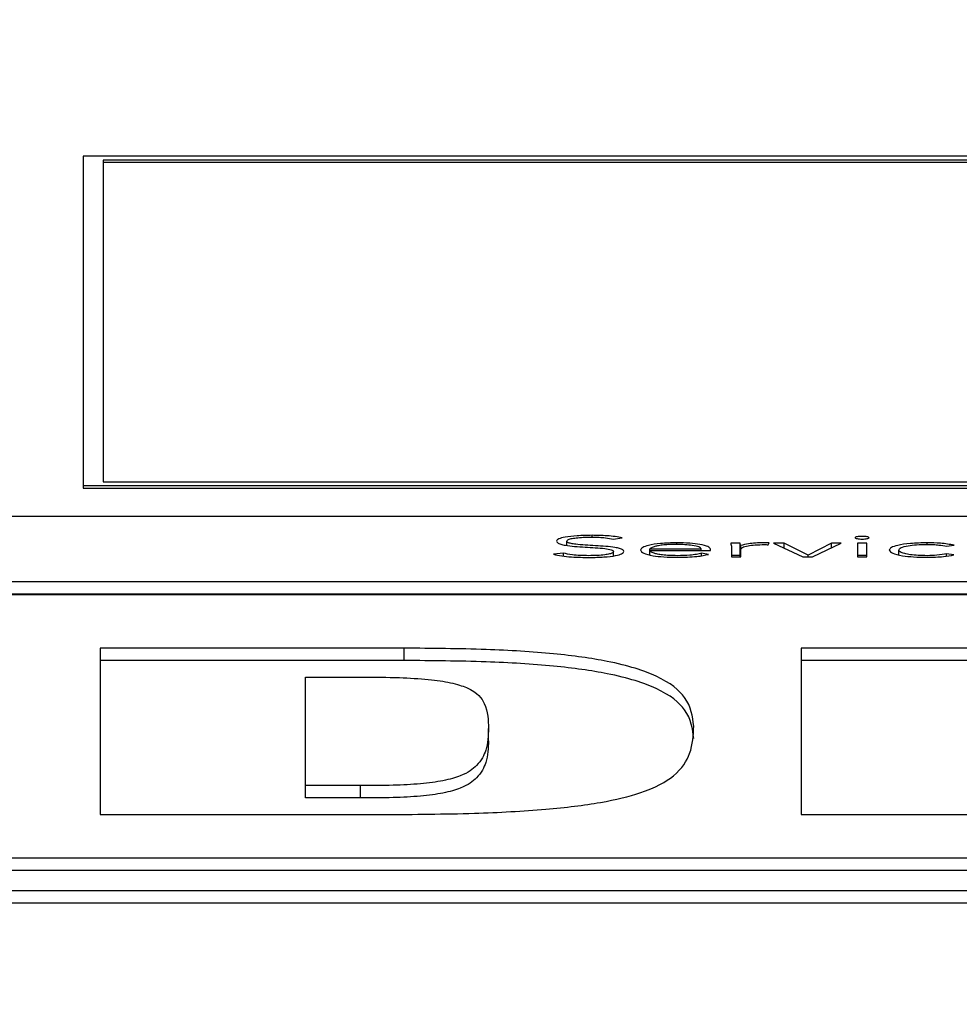
# Paper-space layout 'SHEET 2' of a CAD drawing. Units: inches. Extents: x 0.1 to 10.8, y 0.2 to 8.4.
# Drawn here: x 3.5 to 3.6, y 7.3 to 7.3 of the extents above; entities that cross this region are included whole.
import ezdxf

# ---------------------------------------------------------------- set-up
doc = ezdxf.new("R2010")
doc.units = ezdxf.units.IN
doc.header["$MEASUREMENT"] = 0
doc.layers.add('FORMAT', color=7, linetype='Continuous')
doc.styles.add('SLDTEXTSTYLE0', font='TXT', dxfattribs={"width": 0.605})
doc.dimstyles.new('SLDDIMSTYLE5', dxfattribs={"dimtxt": 0.091003, "dimasz": 0.080892, "dimexe": 0, "dimexo": 0.0625, "dimgap": 0.022751, "dimtad": 0, "dimtih": 1, "dimtoh": 1, "dimdec": 6, "dimlfac": 27.9, "dimrnd": 1e-09, "dimzin": 12, "dimdsep": 46, "dimtxsty": 'SLDTEXTSTYLE0', "dimsah": 1, "dimcen": 0.09, "dimadec": 0, "dimazin": 3, "dimtfac": 1, "dimtdec": 0, "dimtofl": 0, "dimtmove": 0, "dimatfit": 3, "dimfxl": 0, "dimfrac": 2, "dimtolj": 1, "dimtzin": 12, "dimarcsym": 0})

# ---------------------------------------------------------------- blocks, each defined once
blk = doc.blocks.new('_D_8')
at = {"layer": 'FORMAT'}
for p, q in [((2.429679, 7.300252), (2.429679, 5.137412)), ((4.128063, 5.723191), (4.128063, 5.137412)), ((2.429679, 5.237412), (2.719843, 5.237412)), ((4.128063, 5.237412), (3.837899, 5.237412))]:
    blk.add_line(p, q, dxfattribs=at)
for points in [[(2.429679, 5.237412), (2.510571, 5.224967), (2.510571, 5.249857)], [(4.128063, 5.237412), (4.047171, 5.249857), (4.047171, 5.224967)]]:
    blk.add_solid(points, dxfattribs=at)
at = {"layer": 'FORMAT', "char_height": 0.09375, "attachment_point": 1, "style": 'SLDTEXTSTYLE0'}
for s, insert in [('47 3/8"', (2.857343, 5.358262)), ('CLEAR', (3.284166, 5.358262)), ('OPENING LENGTH', (2.719843, 5.218505))]:
    blk.add_mtext(s, dxfattribs=dict(at, insert=insert))

psp = doc.layouts.new('SHEET 2')

# ---------------------------------------------------------------- linework, layer by layer
at = {"color": 7, "linetype": 'Continuous', "lineweight": 25}
for p, q in [((3.58510256, 7.31204249), (3.53243002, 7.31204249)), ((3.53243002, 7.31204249), (3.53243002, 7.30264197)), ((3.58452908, 7.31193306), (3.5330035, 7.31193306)), ((3.5330035, 7.31193306), (3.5330035, 7.3027514)), ((3.58452908, 7.3118627), (3.5330035, 7.3118627)), ((3.5330035, 7.3027514), (3.58452908, 7.3027514)), ((3.53243002, 7.30264197), (3.58510256, 7.30264197)), ((3.53243002, 7.30264197), (3.53243002, 7.30257161)), ((3.53243002, 7.30257161), (3.58510256, 7.30257161)), ((3.59661538, 7.3017657), (3.35243975, 7.3017657)), ((3.54623257, 7.30093669), (3.54623257, 7.30105989)), ((3.54755682, 7.30111425), (3.54781108, 7.30114913)), ((3.55197343, 7.30095609), (3.55200503, 7.30100618)), ((3.54756606, 7.30063972), (3.54756606, 7.30076129)), ((3.54860397, 7.30079116), (3.54860397, 7.30083689)), ((3.54860397, 7.30083689), (3.55006629, 7.30083689)), ((3.54860397, 7.30079116), (3.55033318, 7.30079116)), ((3.54860397, 7.30066604), (3.54860397, 7.30079116)), ((3.55006629, 7.30079116), (3.55006629, 7.30083689)), ((3.55033318, 7.30079116), (3.55033318, 7.30082678)), ((3.55117567, 7.30100024), (3.55090877, 7.30100024)), ((3.55093114, 7.30088977), (3.55093114, 7.3006074)), ((3.55117567, 7.30064841), (3.55117567, 7.30100024)), ((3.55119365, 7.3006074), (3.55119365, 7.30093142)), ((3.55119803, 7.3006074), (3.55119803, 7.30082168)), ((3.55242846, 7.30100024), (3.55212559, 7.30100024)), ((3.55212559, 7.30100024), (3.55296759, 7.3006074)), ((3.5531144, 7.3006626), (3.55242846, 7.30100024)), ((3.55242846, 7.30085894), (3.55242846, 7.30100024)), ((3.55378285, 7.30100024), (3.5531144, 7.3006626)), ((3.55324372, 7.3006074), (3.55405509, 7.30100024)), ((3.55405509, 7.30100024), (3.55378285, 7.30100024)), ((3.55378285, 7.30086844), (3.55378285, 7.30100024)), ((3.55479013, 7.30100015), (3.55452324, 7.30100015)), ((3.55452324, 7.30100015), (3.55452324, 7.3006074)), ((3.55479013, 7.3006074), (3.55479013, 7.30100015)), ((3.55569971, 7.30067039), (3.55569971, 7.30080387)), ((3.55706771, 7.30091184), (3.55728161, 7.30094255)), ((3.54613486, 7.30071872), (3.54585435, 7.300683)), ((3.54613486, 7.30063217), (3.54613486, 7.30071872)), ((3.55027096, 7.30068133), (3.55007553, 7.30071287)), ((3.55007553, 7.3006412), (3.55007553, 7.30071287)), ((3.55117567, 7.30064841), (3.55093114, 7.30064841)), ((3.55093114, 7.3006074), (3.55119803, 7.3006074)), ((3.55296759, 7.3006074), (3.55324372, 7.3006074)), ((3.5531144, 7.3006074), (3.5531144, 7.3006626)), ((3.55479013, 7.30064831), (3.55452324, 7.30064831)), ((3.55452324, 7.3006074), (3.55479013, 7.3006074)), ((3.55727286, 7.30066519), (3.55706771, 7.30069748)), ((3.55706771, 7.30063298), (3.55706771, 7.30069748)), ((3.35243975, 7.299904), (3.59661538, 7.299904)), ((3.35243975, 7.29955217), (3.59661538, 7.29955217)), ((3.59661538, 7.29952406), (3.35243975, 7.29952406)), ((3.54159526, 7.29800205), (3.5329186, 7.29800205)), ((3.5329186, 7.29800205), (3.5329186, 7.29325467)), ((3.54159526, 7.29765021), (3.54159526, 7.29800205)), ((3.5673117, 7.29800205), (3.55291994, 7.29800205)), ((3.55291994, 7.29800205), (3.55291994, 7.29325467)), ((3.54159526, 7.29765021), (3.5329186, 7.29765021)), ((3.5673117, 7.29765021), (3.55291994, 7.29765021)), ((3.53877272, 7.29407912), (3.53877272, 7.29717759)), ((3.53877272, 7.29717759), (3.54041053, 7.29717759)), ((3.54399972, 7.29535634), (3.54399972, 7.29570818)), ((3.53877272, 7.29372728), (3.53877272, 7.29407912)), ((3.54034101, 7.29407912), (3.53877272, 7.29407912)), ((3.54034101, 7.29372728), (3.54034101, 7.29407912)), ((3.54034101, 7.29372728), (3.53877272, 7.29372728)), ((3.5329186, 7.29325467), (3.54100314, 7.29325467)), ((3.55291994, 7.29325467), (3.56769527, 7.29325467)), ((3.35692004, 7.29202012), (3.59213509, 7.29202012)), ((3.35692004, 7.29166828), (3.59213509, 7.29166828)), ((3.34907954, 7.29108695), (3.5999756, 7.29108695)), ((3.34907954, 7.29073511), (3.5999756, 7.29073511))]:
    psp.add_line(p, q, dxfattribs=at)
at = {"color": 8, "linetype": 'Continuous', "lineweight": 25}
for p, q in [((3.5469506, 7.3011736), (3.5469506, 7.30122472)), ((3.54936673, 7.30096419), (3.54936673, 7.30101045)), ((3.55651497, 7.30096462), (3.55651497, 7.30101045))]:
    psp.add_line(p, q, dxfattribs=at)
at = {"color": 7, "linetype": 'Continuous', "lineweight": 25}
for points, knots in [([(3.5469506, 7.30122472), (3.54680627, 7.30122233), (3.54652716, 7.30121771), (3.54618775, 7.30117944), (3.54597327, 7.30112345), (3.54595072, 7.30108169), (3.54593894, 7.30105989)], [0, 0, 0, 0, 0.29049782, 0.56174089, 0.77121158, 1, 1, 1, 1]), ([(3.54593894, 7.30105989), (3.54594402, 7.30104278), (3.54595334, 7.30101138), (3.54604654, 7.30096981), (3.54628156, 7.3009188), (3.54674406, 7.30088592), (3.5472263, 7.30086385), (3.54748558, 7.30082122), (3.54755725, 7.30078902), (3.547563, 7.30077094), (3.54756606, 7.30076129)], [0, 0, 0, 0, 0.108979231, 0.199912317, 0.283306363, 0.536914498, 0.780838813, 0.884774516, 0.938551624, 1, 1, 1, 1]), ([(3.54623257, 7.30105989), (3.54623823, 7.30107308), (3.54624896, 7.30109809), (3.54634747, 7.30113059), (3.54650033, 7.30115511), (3.54670498, 7.30117099), (3.54686102, 7.30117284), (3.54694185, 7.3011738)], [0, 0, 0, 0, 0.19810383, 0.37570841, 0.55064643, 0.76723473, 1, 1, 1, 1]), ([(3.54785969, 7.30076129), (3.54785467, 7.30077815), (3.54784549, 7.30080899), (3.54775215, 7.30084966), (3.54751501, 7.30089908), (3.54705228, 7.30092889), (3.54659526, 7.30095038), (3.5463445, 7.30098927), (3.54624703, 7.30102144), (3.54623764, 7.30104641), (3.54623257, 7.30105989)], [0, 0, 0, 0, 0.10699082, 0.19571246, 0.2771025, 0.52733655, 0.77054487, 0.84212276, 0.91477365, 1, 1, 1, 1]), ([(3.54694185, 7.3011738), (3.54701283, 7.30117298), (3.5471485, 7.3011714), (3.54737594, 7.30115386), (3.54748794, 7.30112933), (3.54755682, 7.30111425)], [0, 0, 0, 0, 0.29687731, 0.56751641, 1, 1, 1, 1]), ([(3.54781108, 7.30114913), (3.54774835, 7.30116255), (3.54762604, 7.30118872), (3.54733023, 7.30121878), (3.54709558, 7.30122245), (3.5469506, 7.30122472)], [0, 0, 0, 0, 0.2869287, 0.55944417, 1, 1, 1, 1]), ([(3.54936673, 7.30101045), (3.54920801, 7.30100683), (3.54889987, 7.3009998), (3.54856072, 7.30094484), (3.54836914, 7.30087697), (3.54834803, 7.30082937), (3.54833708, 7.30080471)], [0, 0, 0, 0, 0.28389985, 0.55114409, 0.76736072, 1, 1, 1, 1]), ([(3.55033318, 7.30082678), (3.55031817, 7.30085238), (3.55028802, 7.30090379), (3.55005884, 7.30096518), (3.54973465, 7.30100415), (3.54949448, 7.30100826), (3.54936673, 7.30101045)], [0, 0, 0, 0, 0.26359333, 0.52933999, 0.74965924, 1, 1, 1, 1]), ([(3.55184849, 7.30101045), (3.55176824, 7.3010091), (3.55161393, 7.3010065), (3.55136907, 7.3009806), (3.55126033, 7.30095011), (3.55119365, 7.30093142)], [0, 0, 0, 0, 0.29535951, 0.56792438, 1, 1, 1, 1]), ([(3.55200503, 7.30100618), (3.551976, 7.30100751), (3.55192448, 7.30100986), (3.55187159, 7.30101027), (3.55184849, 7.30101045)], [0, 0, 0, 0, 0.56329755, 1, 1, 1, 1]), ([(3.55485722, 7.30115599), (3.55485417, 7.30116108), (3.55484819, 7.30117108), (3.55480199, 7.30118366), (3.55473634, 7.30119214), (3.55465693, 7.30119512), (3.55457753, 7.30119214), (3.55451187, 7.30118366), (3.55446567, 7.30117108), (3.55445969, 7.30116108), (3.55445664, 7.30115599)], [0, 0, 0, 0, 0.127246326, 0.249708656, 0.372315147, 0.5, 0.627684853, 0.750291344, 0.872753674, 1, 1, 1, 1]), ([(3.55445664, 7.30115599), (3.55445968, 7.30115086), (3.55446562, 7.30114081), (3.5545118, 7.30112816), (3.5545775, 7.30111966), (3.55465693, 7.30111667), (3.55473636, 7.30111966), (3.55480207, 7.30112816), (3.55484824, 7.30114081), (3.55485419, 7.30115086), (3.55485722, 7.30115599)], [0, 0, 0, 0, 0.12777941, 0.25029063, 0.37265799, 0.5, 0.62734201, 0.74970937, 0.87222059, 1, 1, 1, 1]), ([(3.55651497, 7.30101045), (3.55634874, 7.30100698), (3.55602887, 7.3010003), (3.55566966, 7.30094601), (3.55546624, 7.30087731), (3.55544423, 7.30082895), (3.55543281, 7.30080387)], [0, 0, 0, 0, 0.28932138, 0.55674619, 0.77012342, 1, 1, 1, 1]), ([(3.55728161, 7.30094255), (3.55715817, 7.300964), (3.55693801, 7.30100227), (3.55664408, 7.30100795), (3.55651497, 7.30101045)], [0, 0, 0, 0, 0.56071653, 1, 1, 1, 1]), ([(3.54756606, 7.30076129), (3.54756038, 7.30074853), (3.5475494, 7.30072387), (3.54745507, 7.30069114), (3.54730674, 7.30066479), (3.54710102, 7.30064642), (3.54694072, 7.30064419), (3.54685727, 7.30064302)], [0, 0, 0, 0, 0.18992548, 0.36710549, 0.5438367, 0.76250292, 1, 1, 1, 1]), ([(3.54687963, 7.3005921), (3.54701964, 7.30059464), (3.54729273, 7.3005996), (3.54762113, 7.3006397), (3.54782662, 7.30069688), (3.54784831, 7.30073914), (3.54785969, 7.30076129)], [0, 0, 0, 0, 0.2835242, 0.55299371, 0.7656464, 1, 1, 1, 1]), ([(3.54833708, 7.30080471), (3.5483531, 7.3007729), (3.5483836, 7.30071235), (3.5486499, 7.30064269), (3.54900127, 7.30060346), (3.54924996, 7.30059941), (3.54937986, 7.30059729)], [0, 0, 0, 0, 0.29401241, 0.5598452, 0.77009778, 1, 1, 1, 1]), ([(3.54935312, 7.30096462), (3.54927829, 7.30096361), (3.54913868, 7.30096171), (3.54895588, 7.30094554), (3.54881884, 7.30092373), (3.54870254, 7.30089462), (3.5486385, 7.30086761), (3.54860849, 7.30084651), (3.54860527, 7.30083964), (3.54860397, 7.30083689)], [0, 0, 0, 0, 0.20365409, 0.37998474, 0.54030644, 0.68772921, 0.90125859, 0.96049255, 1, 1, 1, 1]), ([(3.54938423, 7.30064302), (3.54930471, 7.300644), (3.54915743, 7.30064581), (3.54896376, 7.30066205), (3.54881934, 7.30068489), (3.5487026, 7.30071593), (3.54862357, 7.30075188), (3.54860992, 7.30077924), (3.54860397, 7.30079116)], [0, 0, 0, 0, 0.193918238, 0.359185804, 0.508505475, 0.648283873, 0.846765658, 1, 1, 1, 1]), ([(3.55006629, 7.30083689), (3.55005228, 7.30085588), (3.55002437, 7.30089372), (3.5498333, 7.30093507), (3.54960162, 7.30096012), (3.54943737, 7.3009631), (3.54935312, 7.30096462)], [0, 0, 0, 0, 0.27410491, 0.54622199, 0.76722243, 1, 1, 1, 1]), ([(3.55090877, 7.30100024), (3.55091338, 7.3009803), (3.55092188, 7.30094348), (3.55092823, 7.30090665), (3.55093114, 7.30088977)], [0, 0, 0, 0, 0.54162508, 1, 1, 1, 1]), ([(3.55119365, 7.30093142), (3.5511909, 7.30093594), (3.55118459, 7.30094626), (3.5511807, 7.30096924), (3.55117771, 7.30098766), (3.55117567, 7.30100024)], [0, 0, 0, 0, 0.19792863, 0.45207355, 1, 1, 1, 1]), ([(3.55119803, 7.30082168), (3.55120602, 7.30084201), (3.55122128, 7.30088084), (3.55137511, 7.30092824), (3.55160865, 7.30095568), (3.55177896, 7.30095818), (3.55187085, 7.30095952)], [0, 0, 0, 0, 0.28527939, 0.54479008, 0.75438914, 1, 1, 1, 1]), ([(3.55187085, 7.30095952), (3.55188852, 7.30095934), (3.55192343, 7.30095898), (3.5519569, 7.30095705), (3.55197343, 7.30095609)], [0, 0, 0, 0, 0.50595417, 1, 1, 1, 1]), ([(3.55543281, 7.30080387), (3.5554509, 7.30077227), (3.55548575, 7.30071138), (3.55576872, 7.30064276), (3.55612886, 7.3006037), (3.55638299, 7.30059948), (3.55651497, 7.30059729)], [0, 0, 0, 0, 0.28830675, 0.55560858, 0.76921013, 1, 1, 1, 1]), ([(3.55569971, 7.30080387), (3.55571256, 7.30082761), (3.55573753, 7.30087373), (3.55594056, 7.30092747), (3.55621419, 7.30095947), (3.55641153, 7.30096285), (3.55651497, 7.30096462)], [0, 0, 0, 0, 0.283242087, 0.55031091, 0.764303921, 1, 1, 1, 1]), ([(3.55651497, 7.30064302), (3.55642657, 7.30064431), (3.55625755, 7.30064677), (3.55603204, 7.30066815), (3.55585069, 7.30070183), (3.55572346, 7.30074852), (3.55570777, 7.30078508), (3.55569971, 7.30080387)], [0, 0, 0, 0, 0.20158907, 0.38545173, 0.56297335, 0.77527806, 1, 1, 1, 1]), ([(3.55651497, 7.30096462), (3.55657322, 7.30096371), (3.55668913, 7.3009619), (3.55688618, 7.30094497), (3.55699787, 7.30092459), (3.55706771, 7.30091184)], [0, 0, 0, 0, 0.27460341, 0.54643167, 1, 1, 1, 1]), ([(3.54585435, 7.300683), (3.54592701, 7.30066668), (3.54606884, 7.30063481), (3.5464237, 7.30059887), (3.54670514, 7.30059469), (3.54687963, 7.3005921)], [0, 0, 0, 0, 0.28525639, 0.55687078, 1, 1, 1, 1]), ([(3.54685727, 7.30064302), (3.54677396, 7.30064412), (3.54661234, 7.30064624), (3.54633982, 7.30066818), (3.54621293, 7.30069947), (3.54613486, 7.30071872)], [0, 0, 0, 0, 0.29038919, 0.56341033, 1, 1, 1, 1]), ([(3.54937986, 7.30059729), (3.54947885, 7.30059831), (3.54967202, 7.30060029), (3.54992522, 7.30061866), (3.55012959, 7.30064606), (3.55022291, 7.30066935), (3.55027096, 7.30068133)], [0, 0, 0, 0, 0.28569259, 0.55747714, 0.7721923, 1, 1, 1, 1]), ([(3.55007553, 7.30071287), (3.55003056, 7.30070164), (3.54993906, 7.30067878), (3.54970197, 7.30065102), (3.5495049, 7.30064606), (3.54938423, 7.30064302)], [0, 0, 0, 0, 0.27255106, 0.55456326, 1, 1, 1, 1]), ([(3.55118267, 7.3006074), (3.5511824, 7.30060849), (3.55117892, 7.30062215), (3.55117723, 7.30063582), (3.55117567, 7.30064841)], [0, 0, 0, 0, 0.07922919, 1, 1, 1, 1]), ([(3.55706771, 7.30069748), (3.5569814, 7.30068071), (3.55682706, 7.30065072), (3.55661044, 7.30064538), (3.55651497, 7.30064302)], [0, 0, 0, 0, 0.55924354, 1, 1, 1, 1]), ([(3.55651497, 7.30059729), (3.55667677, 7.30060098), (3.55697097, 7.30060768), (3.55717916, 7.30064734), (3.55727286, 7.30066519)], [0, 0, 0, 0, 0.54994276, 1, 1, 1, 1]), ([(3.54985433, 7.29578127), (3.54981876, 7.29605349), (3.54975579, 7.29653534), (3.54900722, 7.29717332), (3.54765977, 7.2976138), (3.54586089, 7.29786384), (3.5438378, 7.2979857), (3.54237806, 7.29799634), (3.54159526, 7.29800205)], [0, 0, 0, 0, 0.25982571, 0.45991356, 0.61913075, 0.73444743, 0.8575953, 1, 1, 1, 1]), ([(3.54985433, 7.29542943), (3.54981876, 7.29570165), (3.54975579, 7.2961835), (3.54900722, 7.29682148), (3.54765977, 7.29726196), (3.54586089, 7.297512), (3.5438378, 7.29763386), (3.54237806, 7.2976445), (3.54159526, 7.29765021)], [0, 0, 0, 0, 0.25982571, 0.45991356, 0.61913075, 0.73444743, 0.8575953, 1, 1, 1, 1]), ([(3.54041053, 7.29717759), (3.5407605, 7.29717552), (3.54140006, 7.29717174), (3.54228094, 7.29712159), (3.5429681, 7.29702104), (3.54365827, 7.29679169), (3.54397617, 7.2963384), (3.54399081, 7.2959467), (3.54399972, 7.29570818)], [0, 0, 0, 0, 0.10736178, 0.1962026, 0.2777482, 0.366863, 0.61445767, 1, 1, 1, 1]), ([(3.54399972, 7.29570818), (3.5439902, 7.2955031), (3.54397383, 7.29515033), (3.54374774, 7.29469722), (3.54334974, 7.29439717), (3.54276031, 7.29421728), (3.54206783, 7.2941241), (3.54123919, 7.29408317), (3.54065456, 7.29408053), (3.54034101, 7.29407912)], [0, 0, 0, 0, 0.30496104, 0.52457894, 0.67658557, 0.76069287, 0.83422649, 0.91109442, 1, 1, 1, 1]), ([(3.54100314, 7.29325467), (3.54187104, 7.29326017), (3.54344928, 7.29327018), (3.54558936, 7.29338272), (3.54725283, 7.29358323), (3.54857917, 7.29391183), (3.54942052, 7.29439689), (3.54981638, 7.2950435), (3.54984086, 7.29551934), (3.54985433, 7.29578127)], [0, 0, 0, 0, 0.1396646, 0.253976, 0.35353193, 0.45127472, 0.59814493, 0.77879094, 1, 1, 1, 1]), ([(3.54399972, 7.29535634), (3.5439902, 7.29515126), (3.54397383, 7.29479849), (3.54374774, 7.29434538), (3.54334974, 7.29404534), (3.54276031, 7.29386544), (3.54206783, 7.29377226), (3.54123919, 7.29373133), (3.54065456, 7.29372869), (3.54034101, 7.29372728)], [0, 0, 0, 0, 0.30496104, 0.52457894, 0.67658557, 0.76069287, 0.83422649, 0.91109442, 1, 1, 1, 1])]:
    psp.add_open_spline(points, degree=3, knots=knots, dxfattribs=at)

# ---------------------------------------------------------------- dimensions: what is measured, and where the dimension line sits
at = {"layer": 'FORMAT'}
dim = psp.add_linear_dim(base=(4.12806278, 5.23741233), p1=(2.42967915, 7.40025209), p2=(4.12806278, 5.82319115), text='<> CLEAR\\POPENING LENGTH', dimstyle='SLDDIMSTYLE5', dxfattribs=at)
dim.commit()
dim.dimension.update_dxf_attribs({"geometry": '_D_8', "text_midpoint": (3.27887097, 5.23741233), "dimtype": 160})

doc.saveas('drawing.dxf')
